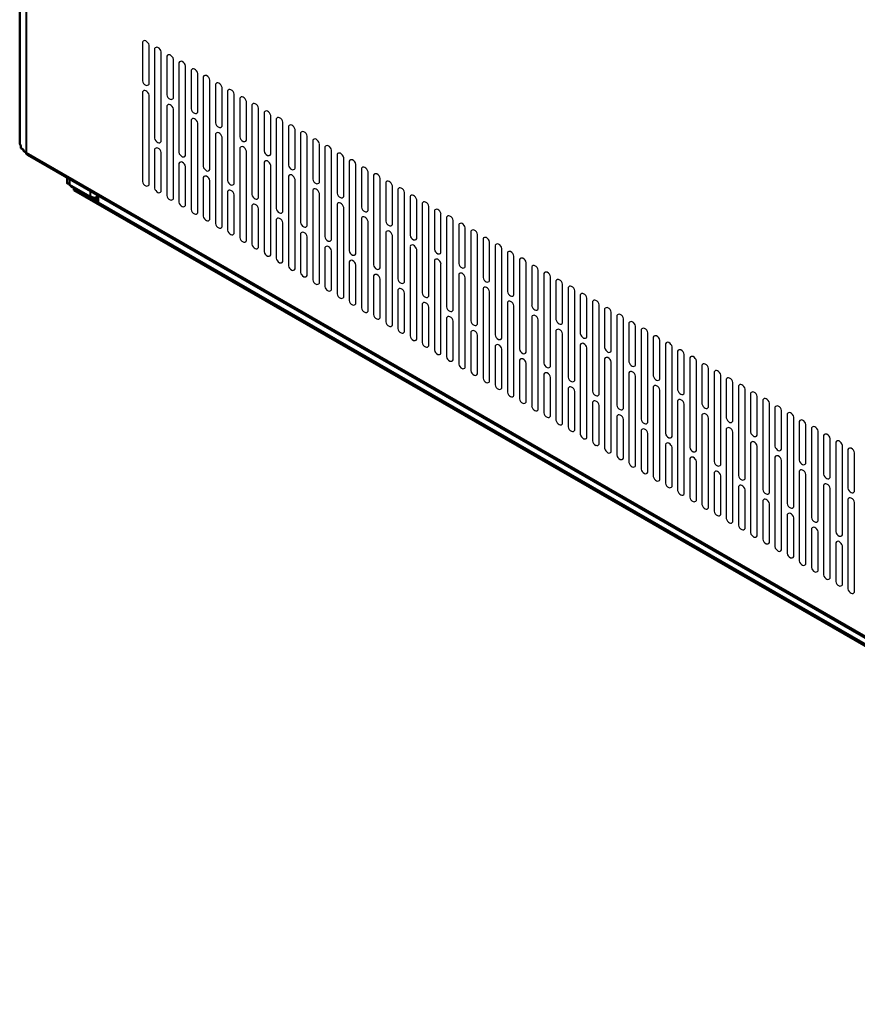
# Model space of a CAD drawing. Units: millimetres. Extents: x -15 to 395, y 19 to 306.
# Drawn here: x 201 to 249, y 105 to 162 of the extents above; entities that cross this region are included whole.
import ezdxf

# ---------------------------------------------------------------- set-up
doc = ezdxf.new("R2010")
doc.units = ezdxf.units.MM
doc.layers.add('DETAIL', color=7, linetype='Continuous')

msp = doc.modelspace()

# ---------------------------------------------------------------- linework, layer by layer
at = {"layer": 'DETAIL'}
for p, q in [((208.445, 160.411), (208.445, 158.188)), ((208.826, 157.998), (208.826, 160.221)), ((209.144, 160.03), (209.144, 154.887)), ((209.525, 154.696), (209.525, 159.84)), ((209.842, 159.605), (209.842, 157.382)), ((210.223, 157.191), (210.223, 159.414)), ((210.541, 159.224), (210.541, 154.08)), ((210.922, 153.889), (210.922, 159.033)), ((211.239, 158.798), (211.239, 156.575)), ((211.62, 156.385), (211.62, 158.607)), ((211.938, 158.417), (211.938, 153.273)), ((212.319, 153.083), (212.319, 158.226)), ((212.636, 157.991), (212.636, 155.769)), ((213.017, 155.578), (213.017, 157.801)), ((208.445, 157.553), (208.445, 152.41)), ((208.826, 152.219), (208.826, 157.363)), ((213.335, 157.61), (213.335, 152.467)), ((213.716, 152.276), (213.716, 157.42)), ((214.033, 157.185), (214.033, 154.962)), ((209.842, 156.747), (209.842, 151.603)), ((214.414, 154.772), (214.414, 156.994)), ((214.732, 156.804), (214.732, 151.66)), ((215.113, 151.47), (215.113, 156.613)), ((210.223, 151.413), (210.223, 156.556)), ((215.43, 156.378), (215.43, 154.156)), ((215.811, 153.965), (215.811, 156.188)), ((211.239, 155.94), (211.239, 150.797)), ((211.62, 150.606), (211.62, 155.75)), ((216.128, 155.997), (216.128, 150.854)), ((216.51, 150.663), (216.51, 155.807)), ((216.827, 155.572), (216.827, 153.349)), ((212.636, 155.134), (212.636, 149.99)), ((213.017, 149.8), (213.017, 154.943)), ((217.208, 153.159), (217.208, 155.381)), ((217.525, 155.191), (217.525, 150.047)), ((217.907, 149.857), (217.907, 155)), ((214.033, 154.327), (214.033, 149.184)), ((218.224, 154.765), (218.224, 152.542)), ((218.605, 152.352), (218.605, 154.575)), ((218.922, 154.384), (218.922, 149.241)), ((209.144, 154.252), (209.144, 152.029)), ((209.525, 151.838), (209.525, 154.061)), ((214.414, 148.993), (214.414, 154.137)), ((219.303, 149.05), (219.303, 154.194)), ((219.621, 153.959), (219.621, 151.736)), ((220.002, 151.545), (220.002, 153.768)), ((210.541, 153.445), (210.541, 151.222)), ((210.922, 151.032), (210.922, 153.255)), ((215.43, 153.521), (215.43, 148.377)), ((215.811, 148.187), (215.811, 153.33)), ((220.319, 153.578), (220.319, 148.434)), ((220.7, 148.244), (220.7, 153.387)), ((211.938, 152.639), (211.938, 150.416)), ((216.827, 152.714), (216.827, 147.571)), ((221.018, 153.152), (221.018, 150.929)), ((221.399, 150.739), (221.399, 152.962)), ((221.716, 152.771), (221.716, 147.628)), ((212.319, 150.225), (212.319, 152.448)), ((217.208, 147.38), (217.208, 152.524)), ((222.097, 147.437), (222.097, 152.581)), ((222.415, 152.346), (222.415, 150.123)), ((222.796, 149.932), (222.796, 152.155)), ((213.335, 151.832), (213.335, 149.609)), ((213.716, 149.419), (213.716, 151.641)), ((218.224, 151.908), (218.224, 146.764)), ((218.605, 146.574), (218.605, 151.717)), ((223.113, 151.965), (223.113, 146.821)), ((223.494, 146.631), (223.494, 151.774)), ((223.812, 151.539), (223.812, 149.316)), ((214.732, 151.025), (214.732, 148.803)), ((219.621, 151.101), (219.621, 145.957)), ((224.193, 149.126), (224.193, 151.349)), ((224.51, 151.158), (224.51, 146.015)), ((224.891, 145.824), (224.891, 150.968)), ((215.113, 148.612), (215.113, 150.835)), ((220.002, 145.767), (220.002, 150.91)), ((225.209, 150.733), (225.209, 148.51)), ((225.59, 148.319), (225.59, 150.542)), ((216.128, 150.219), (216.128, 147.996)), ((216.51, 147.806), (216.51, 150.028)), ((221.018, 150.294), (221.018, 145.151)), ((221.399, 144.96), (221.399, 150.104)), ((225.907, 150.351), (225.907, 145.208)), ((226.288, 145.017), (226.288, 150.161)), ((226.606, 149.926), (226.606, 147.703)), ((217.525, 149.412), (217.525, 147.19)), ((222.415, 149.488), (222.415, 144.344)), ((222.796, 144.154), (222.796, 149.297)), ((226.987, 147.513), (226.987, 149.735)), ((227.304, 149.545), (227.304, 144.401)), ((227.685, 144.211), (227.685, 149.354)), ((217.907, 146.999), (217.907, 149.222)), ((223.812, 148.681), (223.812, 143.538)), ((228.003, 149.119), (228.003, 146.897)), ((228.384, 146.706), (228.384, 148.929)), ((228.701, 148.738), (228.701, 143.595)), ((218.922, 148.606), (218.922, 146.383)), ((219.303, 146.192), (219.303, 148.415)), ((224.193, 143.347), (224.193, 148.491)), ((229.082, 143.404), (229.082, 148.548)), ((229.4, 148.313), (229.4, 146.09)), ((229.781, 145.9), (229.781, 148.122)), ((220.319, 147.799), (220.319, 145.576)), ((220.7, 145.386), (220.7, 147.609)), ((225.209, 147.875), (225.209, 142.731)), ((225.59, 142.541), (225.59, 147.684)), ((230.098, 147.932), (230.098, 142.788)), ((230.479, 142.598), (230.479, 147.741)), ((221.716, 146.993), (221.716, 144.77)), ((226.606, 147.068), (226.606, 141.925)), ((230.797, 147.506), (230.797, 145.284)), ((231.178, 145.093), (231.178, 147.316)), ((231.495, 147.125), (231.495, 141.982)), ((222.097, 144.579), (222.097, 146.802)), ((226.987, 141.734), (226.987, 146.878)), ((231.876, 141.791), (231.876, 146.935)), ((232.194, 146.7), (232.194, 144.477)), ((232.575, 144.286), (232.575, 146.509)), ((223.113, 146.186), (223.113, 143.963)), ((223.494, 143.773), (223.494, 145.996)), ((228.003, 146.262), (228.003, 141.118)), ((228.384, 140.928), (228.384, 146.071)), ((232.892, 146.319), (232.892, 141.175)), ((233.273, 140.985), (233.273, 146.128)), ((233.591, 145.893), (233.591, 143.67)), ((224.51, 145.38), (224.51, 143.157)), ((229.4, 145.455), (229.4, 140.312)), ((233.972, 143.48), (233.972, 145.703)), ((234.289, 145.512), (234.289, 140.369)), ((234.67, 140.178), (234.67, 145.322)), ((224.891, 142.966), (224.891, 145.189)), ((229.781, 140.121), (229.781, 145.265)), ((234.988, 145.087), (234.988, 142.864)), ((235.369, 142.673), (235.369, 144.896)), ((235.686, 144.706), (235.686, 139.562)), ((225.907, 144.573), (225.907, 142.35)), ((226.288, 142.16), (226.288, 144.383)), ((230.797, 144.649), (230.797, 139.505)), ((231.178, 139.315), (231.178, 144.458)), ((236.067, 139.372), (236.067, 144.515)), ((236.385, 144.28), (236.385, 142.057)), ((227.304, 143.766), (227.304, 141.544)), ((227.685, 141.353), (227.685, 143.576)), ((232.194, 143.842), (232.194, 138.699)), ((232.575, 138.508), (232.575, 143.652)), ((236.766, 141.867), (236.766, 144.09)), ((237.083, 143.899), (237.083, 138.756)), ((237.464, 138.565), (237.464, 143.709)), ((233.591, 143.036), (233.591, 137.892)), ((237.782, 143.474), (237.782, 141.251)), ((238.163, 141.06), (238.163, 143.283)), ((238.48, 143.093), (238.48, 137.949)), ((228.701, 142.96), (228.701, 140.737)), ((229.082, 140.547), (229.082, 142.769)), ((233.972, 137.701), (233.972, 142.845)), ((238.861, 137.758), (238.861, 142.902)), ((239.179, 142.667), (239.179, 140.444)), ((239.56, 140.254), (239.56, 142.476)), ((230.098, 142.153), (230.098, 139.931)), ((230.479, 139.74), (230.479, 141.963)), ((234.988, 142.229), (234.988, 137.085)), ((235.369, 136.895), (235.369, 142.038)), ((239.877, 142.286), (239.877, 137.142)), ((240.258, 136.952), (240.258, 142.095)), ((231.495, 141.347), (231.495, 139.124)), ((236.385, 141.422), (236.385, 136.279)), ((240.576, 141.86), (240.576, 139.638)), ((240.957, 139.447), (240.957, 141.67)), ((241.274, 141.479), (241.274, 136.336)), ((231.876, 138.934), (231.876, 141.156)), ((236.766, 136.088), (236.766, 141.232)), ((241.655, 136.145), (241.655, 141.289)), ((241.973, 141.054), (241.973, 138.831)), ((242.354, 138.641), (242.354, 140.863)), ((232.892, 140.54), (232.892, 138.317)), ((233.273, 138.127), (233.273, 140.35)), ((237.782, 140.616), (237.782, 135.472)), ((238.163, 135.282), (238.163, 140.425)), ((242.671, 140.673), (242.671, 135.529)), ((243.052, 135.339), (243.052, 140.482)), ((243.37, 140.247), (243.37, 138.025)), ((234.289, 139.734), (234.289, 137.511)), ((239.179, 139.809), (239.179, 134.666)), ((239.56, 134.475), (239.56, 139.619)), ((243.751, 137.834), (243.751, 140.057)), ((244.068, 139.866), (244.068, 134.723)), ((244.449, 134.532), (244.449, 139.676)), ((234.67, 137.32), (234.67, 139.543)), ((244.767, 139.441), (244.767, 137.218)), ((245.148, 137.028), (245.148, 139.25)), ((245.465, 139.06), (245.465, 133.916)), ((235.686, 138.927), (235.686, 136.704)), ((236.067, 136.514), (236.067, 138.737)), ((240.576, 139.003), (240.576, 133.859)), ((240.957, 133.669), (240.957, 138.812)), ((245.846, 133.726), (245.846, 138.869)), ((246.164, 138.634), (246.164, 136.411)), ((237.083, 138.121), (237.083, 135.898)), ((237.464, 135.707), (237.464, 137.93)), ((241.973, 138.196), (241.973, 133.053)), ((242.354, 132.862), (242.354, 138.006)), ((246.545, 136.221), (246.545, 138.444)), ((246.862, 138.253), (246.862, 133.11)), ((247.243, 132.919), (247.243, 138.063)), ((243.37, 137.39), (243.37, 132.246)), ((247.561, 137.828), (247.561, 135.605)), ((247.942, 135.414), (247.942, 137.637)), ((248.259, 137.447), (248.259, 132.303)), ((238.48, 137.314), (238.48, 135.091)), ((238.861, 134.901), (238.861, 137.124)), ((243.751, 132.056), (243.751, 137.199)), ((248.64, 132.113), (248.64, 137.256)), ((248.958, 137.021), (248.958, 134.798)), ((249.339, 134.608), (249.339, 136.831)), ((239.877, 136.508), (239.877, 134.285)), ((240.258, 134.094), (240.258, 136.317)), ((244.767, 136.583), (244.767, 131.44)), ((245.148, 131.249), (245.148, 136.393)), ((241.274, 135.701), (241.274, 133.478)), ((246.164, 135.777), (246.164, 130.633)), ((241.655, 133.288), (241.655, 135.51)), ((246.545, 130.443), (246.545, 135.586)), ((242.671, 134.894), (242.671, 132.672)), ((243.052, 132.481), (243.052, 134.704)), ((247.561, 134.97), (247.561, 129.826)), ((247.942, 129.636), (247.942, 134.779)), ((244.068, 134.088), (244.068, 131.865)), ((248.958, 134.163), (248.958, 129.02)), ((249.339, 128.829), (249.339, 133.973)), ((244.449, 131.675), (244.449, 133.897)), ((245.465, 133.281), (245.465, 131.059)), ((245.846, 130.868), (245.846, 133.091)), ((246.862, 132.475), (246.862, 130.252)), ((247.243, 130.061), (247.243, 132.284)), ((248.259, 131.668), (248.259, 129.445)), ((248.64, 129.255), (248.64, 131.478))]:
    msp.add_line(p, q, dxfattribs=at)
at = {"layer": 'DETAIL', "lineweight": 50}
for points in [[(201.396, 216.61), (201.396, 154.571)], [(201.777, 154.063), (201.65, 154.126), (201.586, 154.253), (201.46, 154.317), (201.46, 154.444), (201.396, 154.571)], [(201.777, 154.063), (201.777, 153.999), (201.84, 153.936)], [(201.777, 154.063), (201.777, 154.063)], [(201.84, 153.936), (281.723, 107.898)], [(204.126, 152.348), (204.126, 152.602)], [(204.254, 152.221), (204.19, 152.285), (204.126, 152.285), (204.126, 152.348)], [(205.46, 151.523), (204.254, 152.221)], [(204.317, 152.158), (204.38, 152.094), (204.507, 152.031)], [(204.507, 152.031), (205.777, 151.269), (205.777, 151.396)], [(204.507, 152.031), (204.507, 152.031)], [(205.904, 151.205), (204.507, 152.031)], [(204.507, 151.904), (204.507, 152.031)], [(204.507, 151.904), (285.66, 105.168), (297.789, 112.089)], [(205.841, 151.523), (205.714, 151.459), (205.651, 151.459), (205.523, 151.523), (205.46, 151.523)], [(205.841, 151.649), (205.841, 151.332)], [(205.841, 151.459), (205.777, 151.396), (205.714, 151.459)], [(205.777, 151.269), (205.841, 151.332)], [(205.841, 151.332), (205.841, 151.332), (205.841, 151.269), (205.904, 151.205), (205.904, 151.142), (205.968, 151.078)], [(205.904, 151.205), (205.904, 151.205)], [(205.968, 151.078), (283.819, 106.247)]]:
    msp.add_lwpolyline(points, dxfattribs=at)
at = {"layer": 'DETAIL', "lineweight": 40}
for points in [[(201.777, 216.166), (201.777, 154.063)], [(201.777, 154.063), (281.66, 108.025)], [(204.254, 152.539), (204.254, 152.221)], [(204.507, 152.094), (204.507, 152.031)], [(205.46, 151.523), (205.46, 151.84)], [(205.904, 151.586), (205.904, 151.205)], [(283.755, 106.374), (205.904, 151.205)]]:
    msp.add_lwpolyline(points, dxfattribs=at)
at = {"layer": 'DETAIL'}
for centre, radius, start, end in [((208.572, 160.348), 0.142, 63.4039, 153.4039), ((208.495, 160.17), 0.335, 8.6069, 65.1578), ((209.271, 159.967), 0.142, 63.4039, 153.4039), ((209.193, 159.789), 0.335, 8.6069, 65.1578), ((209.969, 159.541), 0.142, 63.4039, 153.4039), ((209.892, 159.364), 0.335, 8.6069, 65.1578), ((210.668, 159.16), 0.142, 63.4039, 153.4039), ((210.59, 158.983), 0.335, 8.6069, 65.1578), ((211.366, 158.734), 0.142, 63.4039, 153.4039), ((211.289, 158.557), 0.335, 8.6069, 65.1578), ((212.064, 158.353), 0.142, 63.4039, 153.4039), ((211.987, 158.176), 0.335, 8.6069, 65.1578), ((208.777, 158.238), 0.335, 188.6069, 245.1578), ((208.699, 158.061), 0.142, 243.4039, 333.4039), ((212.763, 157.928), 0.142, 63.4039, 153.4039), ((212.686, 157.751), 0.335, 8.6069, 65.1578), ((208.572, 157.49), 0.142, 63.4039, 153.4039), ((208.495, 157.313), 0.335, 8.6069, 65.1578), ((210.174, 157.432), 0.335, 188.6069, 245.1578), ((210.096, 157.255), 0.142, 243.4039, 333.4039), ((213.461, 157.547), 0.142, 63.4039, 153.4039), ((213.384, 157.37), 0.335, 8.6069, 65.1578), ((214.16, 157.121), 0.142, 63.4039, 153.4039), ((214.083, 156.944), 0.335, 8.6069, 65.1578), ((209.969, 156.683), 0.142, 63.4039, 153.4039), ((209.892, 156.506), 0.335, 8.6069, 65.1578), ((211.57, 156.625), 0.335, 188.6069, 245.1578), ((214.858, 156.74), 0.142, 63.4039, 153.4039), ((214.781, 156.563), 0.335, 8.6069, 65.1578), ((211.366, 155.877), 0.142, 63.4039, 153.4039), ((211.493, 156.448), 0.142, 243.4039, 333.4039), ((215.557, 156.315), 0.142, 63.4039, 153.4039), ((215.48, 156.138), 0.335, 8.6069, 65.1578), ((216.255, 155.934), 0.142, 63.4039, 153.4039), ((216.178, 155.757), 0.335, 8.6069, 65.1578), ((211.289, 155.7), 0.335, 8.6069, 65.1578), ((212.967, 155.819), 0.335, 188.6069, 245.1578), ((212.89, 155.642), 0.142, 243.4039, 333.4039), ((216.954, 155.508), 0.142, 63.4039, 153.4039), ((216.877, 155.331), 0.335, 8.6069, 65.1578), ((209.475, 154.937), 0.335, 188.6069, 245.1578), ((212.763, 155.07), 0.142, 63.4039, 153.4039), ((212.686, 154.893), 0.335, 8.6069, 65.1578), ((214.364, 155.012), 0.335, 188.6069, 245.1578), ((217.652, 155.127), 0.142, 63.4039, 153.4039), ((217.575, 154.95), 0.335, 8.6069, 65.1578), ((209.271, 154.188), 0.142, 63.4039, 153.4039), ((209.398, 154.76), 0.142, 243.4039, 333.4039), ((209.193, 154.011), 0.335, 8.6069, 65.1578), ((214.16, 154.264), 0.142, 63.4039, 153.4039), ((214.287, 154.835), 0.142, 243.4039, 333.4039), ((214.083, 154.087), 0.335, 8.6069, 65.1578), ((218.351, 154.702), 0.142, 63.4039, 153.4039), ((218.274, 154.525), 0.335, 8.6069, 65.1578), ((219.049, 154.321), 0.142, 63.4039, 153.4039), ((218.972, 154.144), 0.335, 8.6069, 65.1578), ((210.872, 154.13), 0.335, 188.6069, 245.1578), ((210.795, 153.953), 0.142, 243.4039, 333.4039), ((215.761, 154.206), 0.335, 188.6069, 245.1578), ((215.684, 154.029), 0.142, 243.4039, 333.4039), ((219.748, 153.895), 0.142, 63.4039, 153.4039), ((219.671, 153.718), 0.335, 8.6069, 65.1578), ((210.668, 153.382), 0.142, 63.4039, 153.4039), ((210.59, 153.204), 0.335, 8.6069, 65.1578), ((212.269, 153.324), 0.335, 188.6069, 245.1578), ((215.557, 153.457), 0.142, 63.4039, 153.4039), ((215.48, 153.28), 0.335, 8.6069, 65.1578), ((217.158, 153.399), 0.335, 188.6069, 245.1578), ((220.446, 153.514), 0.142, 63.4039, 153.4039), ((220.369, 153.337), 0.335, 8.6069, 65.1578), ((221.145, 153.089), 0.142, 63.4039, 153.4039), ((221.068, 152.912), 0.335, 8.6069, 65.1578), ((212.064, 152.575), 0.142, 63.4039, 153.4039), ((212.192, 153.147), 0.142, 243.4039, 333.4039), ((211.987, 152.398), 0.335, 8.6069, 65.1578), ((216.954, 152.651), 0.142, 63.4039, 153.4039), ((217.081, 153.222), 0.142, 243.4039, 333.4039), ((216.877, 152.473), 0.335, 8.6069, 65.1578), ((221.843, 152.708), 0.142, 63.4039, 153.4039), ((221.766, 152.53), 0.335, 8.6069, 65.1578), ((208.777, 152.46), 0.335, 188.6069, 245.1578), ((208.699, 152.283), 0.142, 243.4039, 333.4039), ((213.666, 152.517), 0.335, 188.6069, 245.1578), ((213.589, 152.34), 0.142, 243.4039, 333.4039), ((218.555, 152.593), 0.335, 188.6069, 245.1578), ((218.478, 152.416), 0.142, 243.4039, 333.4039), ((222.542, 152.282), 0.142, 63.4039, 153.4039), ((222.465, 152.105), 0.335, 8.6069, 65.1578), ((209.475, 152.079), 0.335, 188.6069, 245.1578), ((209.398, 151.902), 0.142, 243.4039, 333.4039), ((210.174, 151.653), 0.335, 188.6069, 245.1578), ((213.461, 151.768), 0.142, 63.4039, 153.4039), ((213.384, 151.591), 0.335, 8.6069, 65.1578), ((215.063, 151.71), 0.335, 188.6069, 245.1578), ((218.351, 151.844), 0.142, 63.4039, 153.4039), ((218.274, 151.667), 0.335, 8.6069, 65.1578), ((219.952, 151.786), 0.335, 188.6069, 245.1578), ((219.875, 151.609), 0.142, 243.4039, 333.4039), ((223.24, 151.901), 0.142, 63.4039, 153.4039), ((223.163, 151.724), 0.335, 8.6069, 65.1578), ((223.939, 151.476), 0.142, 63.4039, 153.4039), ((223.862, 151.298), 0.335, 8.6069, 65.1578), ((210.096, 151.476), 0.142, 243.4039, 333.4039), ((210.872, 151.272), 0.335, 188.6069, 245.1578), ((210.795, 151.095), 0.142, 243.4039, 333.4039), ((214.858, 150.962), 0.142, 63.4039, 153.4039), ((214.986, 151.533), 0.142, 243.4039, 333.4039), ((214.781, 150.785), 0.335, 8.6069, 65.1578), ((219.748, 151.037), 0.142, 63.4039, 153.4039), ((219.671, 150.86), 0.335, 8.6069, 65.1578), ((221.349, 150.98), 0.335, 188.6069, 245.1578), ((224.637, 151.094), 0.142, 63.4039, 153.4039), ((224.56, 150.917), 0.335, 8.6069, 65.1578), ((211.57, 150.847), 0.335, 188.6069, 245.1578), ((211.493, 150.67), 0.142, 243.4039, 333.4039), ((212.269, 150.466), 0.335, 188.6069, 245.1578), ((216.46, 150.904), 0.335, 188.6069, 245.1578), ((216.383, 150.727), 0.142, 243.4039, 333.4039), ((221.145, 150.231), 0.142, 63.4039, 153.4039), ((221.272, 150.802), 0.142, 243.4039, 333.4039), ((221.068, 150.054), 0.335, 8.6069, 65.1578), ((225.336, 150.669), 0.142, 63.4039, 153.4039), ((225.259, 150.492), 0.335, 8.6069, 65.1578), ((226.034, 150.288), 0.142, 63.4039, 153.4039), ((225.957, 150.111), 0.335, 8.6069, 65.1578), ((212.192, 150.289), 0.142, 243.4039, 333.4039), ((212.967, 150.04), 0.335, 188.6069, 245.1578), ((212.89, 149.863), 0.142, 243.4039, 333.4039), ((216.255, 150.155), 0.142, 63.4039, 153.4039), ((216.178, 149.978), 0.335, 8.6069, 65.1578), ((217.857, 150.097), 0.335, 188.6069, 245.1578), ((217.78, 149.92), 0.142, 243.4039, 333.4039), ((222.746, 150.173), 0.335, 188.6069, 245.1578), ((222.669, 149.996), 0.142, 243.4039, 333.4039), ((226.733, 149.862), 0.142, 63.4039, 153.4039), ((226.656, 149.685), 0.335, 8.6069, 65.1578), ((213.666, 149.659), 0.335, 188.6069, 245.1578), ((213.589, 149.482), 0.142, 243.4039, 333.4039), ((217.652, 149.349), 0.142, 63.4039, 153.4039), ((217.575, 149.172), 0.335, 8.6069, 65.1578), ((219.254, 149.291), 0.335, 188.6069, 245.1578), ((222.542, 149.424), 0.142, 63.4039, 153.4039), ((222.465, 149.247), 0.335, 8.6069, 65.1578), ((224.143, 149.366), 0.335, 188.6069, 245.1578), ((227.431, 149.481), 0.142, 63.4039, 153.4039), ((227.354, 149.304), 0.335, 8.6069, 65.1578), ((214.364, 149.234), 0.335, 188.6069, 245.1578), ((214.287, 149.057), 0.142, 243.4039, 333.4039), ((215.063, 148.853), 0.335, 188.6069, 245.1578), ((219.049, 148.542), 0.142, 63.4039, 153.4039), ((219.177, 149.114), 0.142, 243.4039, 333.4039), ((218.972, 148.365), 0.335, 8.6069, 65.1578), ((223.939, 148.618), 0.142, 63.4039, 153.4039), ((224.066, 149.189), 0.142, 243.4039, 333.4039), ((223.862, 148.441), 0.335, 8.6069, 65.1578), ((228.13, 149.056), 0.142, 63.4039, 153.4039), ((228.053, 148.879), 0.335, 8.6069, 65.1578), ((228.828, 148.675), 0.142, 63.4039, 153.4039), ((228.751, 148.498), 0.335, 8.6069, 65.1578), ((214.986, 148.676), 0.142, 243.4039, 333.4039), ((215.761, 148.427), 0.335, 188.6069, 245.1578), ((215.684, 148.25), 0.142, 243.4039, 333.4039), ((220.651, 148.484), 0.335, 188.6069, 245.1578), ((220.574, 148.307), 0.142, 243.4039, 333.4039), ((225.54, 148.56), 0.335, 188.6069, 245.1578), ((225.463, 148.383), 0.142, 243.4039, 333.4039), ((229.527, 148.249), 0.142, 63.4039, 153.4039), ((229.45, 148.072), 0.335, 8.6069, 65.1578), ((216.46, 148.046), 0.335, 188.6069, 245.1578), ((216.383, 147.869), 0.142, 243.4039, 333.4039), ((217.158, 147.621), 0.335, 188.6069, 245.1578), ((220.446, 147.736), 0.142, 63.4039, 153.4039), ((220.369, 147.559), 0.335, 8.6069, 65.1578), ((222.048, 147.678), 0.335, 188.6069, 245.1578), ((225.336, 147.811), 0.142, 63.4039, 153.4039), ((225.259, 147.634), 0.335, 8.6069, 65.1578), ((226.937, 147.753), 0.335, 188.6069, 245.1578), ((230.225, 147.868), 0.142, 63.4039, 153.4039), ((230.148, 147.691), 0.335, 8.6069, 65.1578), ((230.924, 147.443), 0.142, 63.4039, 153.4039), ((230.847, 147.266), 0.335, 8.6069, 65.1578), ((217.081, 147.444), 0.142, 243.4039, 333.4039), ((217.857, 147.24), 0.335, 188.6069, 245.1578), ((217.78, 147.063), 0.142, 243.4039, 333.4039), ((221.843, 146.929), 0.142, 63.4039, 153.4039), ((221.971, 147.501), 0.142, 243.4039, 333.4039), ((221.766, 146.752), 0.335, 8.6069, 65.1578), ((226.733, 147.005), 0.142, 63.4039, 153.4039), ((226.86, 147.576), 0.142, 243.4039, 333.4039), ((226.656, 146.828), 0.335, 8.6069, 65.1578), ((231.622, 147.062), 0.142, 63.4039, 153.4039), ((231.545, 146.885), 0.335, 8.6069, 65.1578), ((218.555, 146.814), 0.335, 188.6069, 245.1578), ((218.478, 146.637), 0.142, 243.4039, 333.4039), ((223.445, 146.871), 0.335, 188.6069, 245.1578), ((223.368, 146.694), 0.142, 243.4039, 333.4039), ((228.334, 146.947), 0.335, 188.6069, 245.1578), ((228.257, 146.77), 0.142, 243.4039, 333.4039), ((232.321, 146.636), 0.142, 63.4039, 153.4039), ((232.244, 146.459), 0.335, 8.6069, 65.1578), ((219.254, 146.433), 0.335, 188.6069, 245.1578), ((219.177, 146.256), 0.142, 243.4039, 333.4039), ((219.952, 146.008), 0.335, 188.6069, 245.1578), ((223.24, 146.123), 0.142, 63.4039, 153.4039), ((223.163, 145.945), 0.335, 8.6069, 65.1578), ((224.842, 146.065), 0.335, 188.6069, 245.1578), ((228.13, 146.198), 0.142, 63.4039, 153.4039), ((228.053, 146.021), 0.335, 8.6069, 65.1578), ((229.731, 146.14), 0.335, 188.6069, 245.1578), ((229.654, 145.963), 0.142, 243.4039, 333.4039), ((233.019, 146.255), 0.142, 63.4039, 153.4039), ((232.942, 146.078), 0.335, 8.6069, 65.1578), ((233.718, 145.83), 0.142, 63.4039, 153.4039), ((233.641, 145.653), 0.335, 8.6069, 65.1578), ((219.875, 145.831), 0.142, 243.4039, 333.4039), ((220.651, 145.627), 0.335, 188.6069, 245.1578), ((220.574, 145.449), 0.142, 243.4039, 333.4039), ((224.637, 145.316), 0.142, 63.4039, 153.4039), ((224.764, 145.888), 0.142, 243.4039, 333.4039), ((224.56, 145.139), 0.335, 8.6069, 65.1578), ((229.527, 145.392), 0.142, 63.4039, 153.4039), ((229.45, 145.214), 0.335, 8.6069, 65.1578), ((231.128, 145.334), 0.335, 188.6069, 245.1578), ((234.416, 145.449), 0.142, 63.4039, 153.4039), ((234.339, 145.272), 0.335, 8.6069, 65.1578), ((221.349, 145.201), 0.335, 188.6069, 245.1578), ((221.272, 145.024), 0.142, 243.4039, 333.4039), ((222.048, 144.82), 0.335, 188.6069, 245.1578), ((226.239, 145.258), 0.335, 188.6069, 245.1578), ((226.161, 145.081), 0.142, 243.4039, 333.4039), ((230.924, 144.585), 0.142, 63.4039, 153.4039), ((231.051, 145.157), 0.142, 243.4039, 333.4039), ((230.847, 144.408), 0.335, 8.6069, 65.1578), ((235.115, 145.023), 0.142, 63.4039, 153.4039), ((235.038, 144.846), 0.335, 8.6069, 65.1578), ((235.813, 144.642), 0.142, 63.4039, 153.4039), ((235.736, 144.465), 0.335, 8.6069, 65.1578), ((221.971, 144.643), 0.142, 243.4039, 333.4039), ((222.746, 144.395), 0.335, 188.6069, 245.1578), ((222.669, 144.217), 0.142, 243.4039, 333.4039), ((226.034, 144.509), 0.142, 63.4039, 153.4039), ((225.957, 144.332), 0.335, 8.6069, 65.1578), ((227.636, 144.452), 0.335, 188.6069, 245.1578), ((227.558, 144.274), 0.142, 243.4039, 333.4039), ((232.525, 144.527), 0.335, 188.6069, 245.1578), ((232.448, 144.35), 0.142, 243.4039, 333.4039), ((236.512, 144.217), 0.142, 63.4039, 153.4039), ((236.435, 144.039), 0.335, 8.6069, 65.1578), ((223.445, 144.013), 0.335, 188.6069, 245.1578), ((223.368, 143.836), 0.142, 243.4039, 333.4039), ((227.431, 143.703), 0.142, 63.4039, 153.4039), ((227.354, 143.526), 0.335, 8.6069, 65.1578), ((229.033, 143.645), 0.335, 188.6069, 245.1578), ((232.321, 143.778), 0.142, 63.4039, 153.4039), ((232.244, 143.601), 0.335, 8.6069, 65.1578), ((233.922, 143.721), 0.335, 188.6069, 245.1578), ((237.21, 143.836), 0.142, 63.4039, 153.4039), ((237.133, 143.658), 0.335, 8.6069, 65.1578), ((224.143, 143.588), 0.335, 188.6069, 245.1578), ((224.066, 143.411), 0.142, 243.4039, 333.4039), ((224.842, 143.207), 0.335, 188.6069, 245.1578), ((228.828, 142.896), 0.142, 63.4039, 153.4039), ((228.955, 143.468), 0.142, 243.4039, 333.4039), ((228.751, 142.719), 0.335, 8.6069, 65.1578), ((233.718, 142.972), 0.142, 63.4039, 153.4039), ((233.845, 143.543), 0.142, 243.4039, 333.4039), ((233.641, 142.795), 0.335, 8.6069, 65.1578), ((237.909, 143.41), 0.142, 63.4039, 153.4039), ((237.832, 143.233), 0.335, 8.6069, 65.1578), ((238.607, 143.029), 0.142, 63.4039, 153.4039), ((238.53, 142.852), 0.335, 8.6069, 65.1578), ((224.764, 143.03), 0.142, 243.4039, 333.4039), ((225.54, 142.781), 0.335, 188.6069, 245.1578), ((225.463, 142.604), 0.142, 243.4039, 333.4039), ((230.43, 142.838), 0.335, 188.6069, 245.1578), ((230.352, 142.661), 0.142, 243.4039, 333.4039), ((235.319, 142.914), 0.335, 188.6069, 245.1578), ((235.242, 142.737), 0.142, 243.4039, 333.4039), ((239.306, 142.603), 0.142, 63.4039, 153.4039), ((239.229, 142.426), 0.335, 8.6069, 65.1578), ((226.239, 142.4), 0.335, 188.6069, 245.1578), ((226.161, 142.223), 0.142, 243.4039, 333.4039), ((226.937, 141.975), 0.335, 188.6069, 245.1578), ((230.225, 142.09), 0.142, 63.4039, 153.4039), ((230.148, 141.913), 0.335, 8.6069, 65.1578), ((231.827, 142.032), 0.335, 188.6069, 245.1578), ((235.115, 142.165), 0.142, 63.4039, 153.4039), ((235.038, 141.988), 0.335, 8.6069, 65.1578), ((236.716, 142.107), 0.335, 188.6069, 245.1578), ((240.004, 142.222), 0.142, 63.4039, 153.4039), ((239.927, 142.045), 0.335, 8.6069, 65.1578), ((240.703, 141.797), 0.142, 63.4039, 153.4039), ((240.626, 141.62), 0.335, 8.6069, 65.1578), ((226.86, 141.798), 0.142, 243.4039, 333.4039), ((227.636, 141.594), 0.335, 188.6069, 245.1578), ((227.558, 141.417), 0.142, 243.4039, 333.4039), ((231.622, 141.283), 0.142, 63.4039, 153.4039), ((231.749, 141.855), 0.142, 243.4039, 333.4039), ((231.545, 141.106), 0.335, 8.6069, 65.1578), ((236.512, 141.359), 0.142, 63.4039, 153.4039), ((236.639, 141.93), 0.142, 243.4039, 333.4039), ((236.435, 141.182), 0.335, 8.6069, 65.1578), ((241.401, 141.416), 0.142, 63.4039, 153.4039), ((241.324, 141.239), 0.335, 8.6069, 65.1578), ((228.334, 141.168), 0.335, 188.6069, 245.1578), ((228.257, 140.991), 0.142, 243.4039, 333.4039), ((233.224, 141.225), 0.335, 188.6069, 245.1578), ((233.146, 141.048), 0.142, 243.4039, 333.4039), ((238.113, 141.301), 0.335, 188.6069, 245.1578), ((238.036, 141.124), 0.142, 243.4039, 333.4039), ((242.1, 140.99), 0.142, 63.4039, 153.4039), ((242.023, 140.813), 0.335, 8.6069, 65.1578), ((242.798, 140.609), 0.142, 63.4039, 153.4039), ((229.033, 140.787), 0.335, 188.6069, 245.1578), ((228.955, 140.61), 0.142, 243.4039, 333.4039), ((229.731, 140.362), 0.335, 188.6069, 245.1578), ((233.019, 140.477), 0.142, 63.4039, 153.4039), ((232.942, 140.3), 0.335, 8.6069, 65.1578), ((234.621, 140.419), 0.335, 188.6069, 245.1578), ((237.909, 140.552), 0.142, 63.4039, 153.4039), ((237.832, 140.375), 0.335, 8.6069, 65.1578), ((239.51, 140.494), 0.335, 188.6069, 245.1578), ((239.433, 140.317), 0.142, 243.4039, 333.4039), ((242.721, 140.432), 0.335, 8.6069, 65.1578), ((243.497, 140.184), 0.142, 63.4039, 153.4039), ((243.42, 140.007), 0.335, 8.6069, 65.1578), ((229.654, 140.185), 0.142, 243.4039, 333.4039), ((230.43, 139.981), 0.335, 188.6069, 245.1578), ((230.352, 139.804), 0.142, 243.4039, 333.4039), ((234.416, 139.67), 0.142, 63.4039, 153.4039), ((234.543, 140.242), 0.142, 243.4039, 333.4039), ((234.339, 139.493), 0.335, 8.6069, 65.1578), ((239.306, 139.746), 0.142, 63.4039, 153.4039), ((239.229, 139.569), 0.335, 8.6069, 65.1578), ((240.907, 139.688), 0.335, 188.6069, 245.1578), ((244.195, 139.803), 0.142, 63.4039, 153.4039), ((244.118, 139.626), 0.335, 8.6069, 65.1578), ((231.128, 139.555), 0.335, 188.6069, 245.1578), ((231.051, 139.378), 0.142, 243.4039, 333.4039), ((231.827, 139.174), 0.335, 188.6069, 245.1578), ((236.018, 139.612), 0.335, 188.6069, 245.1578), ((235.94, 139.435), 0.142, 243.4039, 333.4039), ((240.703, 138.939), 0.142, 63.4039, 153.4039), ((240.83, 139.511), 0.142, 243.4039, 333.4039), ((240.626, 138.762), 0.335, 8.6069, 65.1578), ((244.894, 139.377), 0.142, 63.4039, 153.4039), ((244.817, 139.2), 0.335, 8.6069, 65.1578), ((245.592, 138.996), 0.142, 63.4039, 153.4039), ((245.515, 138.819), 0.335, 8.6069, 65.1578), ((231.749, 138.997), 0.142, 243.4039, 333.4039), ((232.525, 138.749), 0.335, 188.6069, 245.1578), ((232.448, 138.572), 0.142, 243.4039, 333.4039), ((235.813, 138.864), 0.142, 63.4039, 153.4039), ((235.736, 138.687), 0.335, 8.6069, 65.1578), ((237.415, 138.806), 0.335, 188.6069, 245.1578), ((237.337, 138.629), 0.142, 243.4039, 333.4039), ((242.304, 138.881), 0.335, 188.6069, 245.1578), ((242.227, 138.704), 0.142, 243.4039, 333.4039), ((246.291, 138.571), 0.142, 63.4039, 153.4039), ((246.214, 138.394), 0.335, 8.6069, 65.1578), ((233.224, 138.368), 0.335, 188.6069, 245.1578), ((233.146, 138.191), 0.142, 243.4039, 333.4039), ((237.21, 138.057), 0.142, 63.4039, 153.4039), ((237.133, 137.88), 0.335, 8.6069, 65.1578), ((238.812, 137.999), 0.335, 188.6069, 245.1578), ((242.1, 138.133), 0.142, 63.4039, 153.4039), ((242.023, 137.956), 0.335, 8.6069, 65.1578), ((243.701, 138.075), 0.335, 188.6069, 245.1578), ((246.989, 138.19), 0.142, 63.4039, 153.4039), ((246.912, 138.013), 0.335, 8.6069, 65.1578), ((233.922, 137.942), 0.335, 188.6069, 245.1578), ((233.845, 137.765), 0.142, 243.4039, 333.4039), ((234.621, 137.561), 0.335, 188.6069, 245.1578), ((238.607, 137.251), 0.142, 63.4039, 153.4039), ((238.734, 137.822), 0.142, 243.4039, 333.4039), ((238.53, 137.073), 0.335, 8.6069, 65.1578), ((243.497, 137.326), 0.142, 63.4039, 153.4039), ((243.624, 137.898), 0.142, 243.4039, 333.4039), ((243.42, 137.149), 0.335, 8.6069, 65.1578), ((247.688, 137.764), 0.142, 63.4039, 153.4039), ((247.611, 137.587), 0.335, 8.6069, 65.1578), ((248.386, 137.383), 0.142, 63.4039, 153.4039), ((248.309, 137.206), 0.335, 8.6069, 65.1578), ((234.543, 137.384), 0.142, 243.4039, 333.4039), ((235.319, 137.136), 0.335, 188.6069, 245.1578), ((235.242, 136.958), 0.142, 243.4039, 333.4039), ((240.209, 137.193), 0.335, 188.6069, 245.1578), ((240.131, 137.016), 0.142, 243.4039, 333.4039), ((245.098, 137.268), 0.335, 188.6069, 245.1578), ((245.021, 137.091), 0.142, 243.4039, 333.4039), ((249.085, 136.958), 0.142, 63.4039, 153.4039), ((249.008, 136.781), 0.335, 8.6069, 65.1578), ((236.018, 136.755), 0.335, 188.6069, 245.1578), ((235.94, 136.577), 0.142, 243.4039, 333.4039), ((236.716, 136.329), 0.335, 188.6069, 245.1578), ((240.004, 136.444), 0.142, 63.4039, 153.4039), ((239.927, 136.267), 0.335, 8.6069, 65.1578), ((241.606, 136.386), 0.335, 188.6069, 245.1578), ((244.894, 136.52), 0.142, 63.4039, 153.4039), ((244.817, 136.342), 0.335, 8.6069, 65.1578), ((246.495, 136.462), 0.335, 188.6069, 245.1578), ((236.639, 136.152), 0.142, 243.4039, 333.4039), ((237.415, 135.948), 0.335, 188.6069, 245.1578), ((237.337, 135.771), 0.142, 243.4039, 333.4039), ((241.401, 135.637), 0.142, 63.4039, 153.4039), ((241.528, 136.209), 0.142, 243.4039, 333.4039), ((241.324, 135.46), 0.335, 8.6069, 65.1578), ((246.291, 135.713), 0.142, 63.4039, 153.4039), ((246.418, 136.285), 0.142, 243.4039, 333.4039), ((246.214, 135.536), 0.335, 8.6069, 65.1578), ((238.113, 135.522), 0.335, 188.6069, 245.1578), ((238.036, 135.345), 0.142, 243.4039, 333.4039), ((243.002, 135.579), 0.335, 188.6069, 245.1578), ((242.925, 135.402), 0.142, 243.4039, 333.4039), ((247.892, 135.655), 0.335, 188.6069, 245.1578), ((247.815, 135.478), 0.142, 243.4039, 333.4039), ((238.812, 135.141), 0.335, 188.6069, 245.1578), ((238.734, 134.964), 0.142, 243.4039, 333.4039), ((239.51, 134.716), 0.335, 188.6069, 245.1578), ((242.798, 134.831), 0.142, 63.4039, 153.4039), ((242.721, 134.654), 0.335, 8.6069, 65.1578), ((244.399, 134.773), 0.335, 188.6069, 245.1578), ((244.322, 134.596), 0.142, 243.4039, 333.4039), ((247.688, 134.906), 0.142, 63.4039, 153.4039), ((247.611, 134.729), 0.335, 8.6069, 65.1578), ((249.289, 134.849), 0.335, 188.6069, 245.1578), ((249.212, 134.671), 0.142, 243.4039, 333.4039), ((239.433, 134.539), 0.142, 243.4039, 333.4039), ((240.209, 134.335), 0.335, 188.6069, 245.1578), ((240.131, 134.158), 0.142, 243.4039, 333.4039), ((244.195, 134.024), 0.142, 63.4039, 153.4039), ((244.118, 133.847), 0.335, 8.6069, 65.1578), ((249.085, 134.1), 0.142, 63.4039, 153.4039), ((249.008, 133.923), 0.335, 8.6069, 65.1578), ((240.907, 133.909), 0.335, 188.6069, 245.1578), ((240.83, 133.732), 0.142, 243.4039, 333.4039), ((241.606, 133.528), 0.335, 188.6069, 245.1578), ((245.796, 133.966), 0.335, 188.6069, 245.1578), ((245.719, 133.789), 0.142, 243.4039, 333.4039), ((241.528, 133.351), 0.142, 243.4039, 333.4039), ((242.304, 133.103), 0.335, 188.6069, 245.1578), ((242.227, 132.926), 0.142, 243.4039, 333.4039), ((245.592, 133.218), 0.142, 63.4039, 153.4039), ((245.515, 133.041), 0.335, 8.6069, 65.1578), ((247.193, 133.16), 0.335, 188.6069, 245.1578), ((247.116, 132.983), 0.142, 243.4039, 333.4039), ((243.002, 132.722), 0.335, 188.6069, 245.1578), ((242.925, 132.545), 0.142, 243.4039, 333.4039), ((246.989, 132.411), 0.142, 63.4039, 153.4039), ((246.912, 132.234), 0.335, 8.6069, 65.1578), ((248.59, 132.353), 0.335, 188.6069, 245.1578), ((243.701, 132.296), 0.335, 188.6069, 245.1578), ((243.624, 132.119), 0.142, 243.4039, 333.4039), ((244.399, 131.915), 0.335, 188.6069, 245.1578), ((248.386, 131.605), 0.142, 63.4039, 153.4039), ((248.513, 132.176), 0.142, 243.4039, 333.4039), ((248.309, 131.428), 0.335, 8.6069, 65.1578), ((244.322, 131.738), 0.142, 243.4039, 333.4039), ((245.098, 131.49), 0.335, 188.6069, 245.1578), ((245.021, 131.313), 0.142, 243.4039, 333.4039), ((245.796, 131.109), 0.335, 188.6069, 245.1578), ((245.719, 130.932), 0.142, 243.4039, 333.4039), ((246.495, 130.683), 0.335, 188.6069, 245.1578), ((246.418, 130.506), 0.142, 243.4039, 333.4039), ((247.193, 130.302), 0.335, 188.6069, 245.1578), ((247.116, 130.125), 0.142, 243.4039, 333.4039), ((247.892, 129.877), 0.335, 188.6069, 245.1578), ((247.815, 129.7), 0.142, 243.4039, 333.4039), ((248.59, 129.496), 0.335, 188.6069, 245.1578), ((248.513, 129.318), 0.142, 243.4039, 333.4039), ((249.289, 129.07), 0.335, 188.6069, 245.1578), ((249.212, 128.893), 0.142, 243.4039, 333.4039)]:
    msp.add_arc(centre, radius, start, end, dxfattribs=at)

doc.saveas('drawing.dxf')
